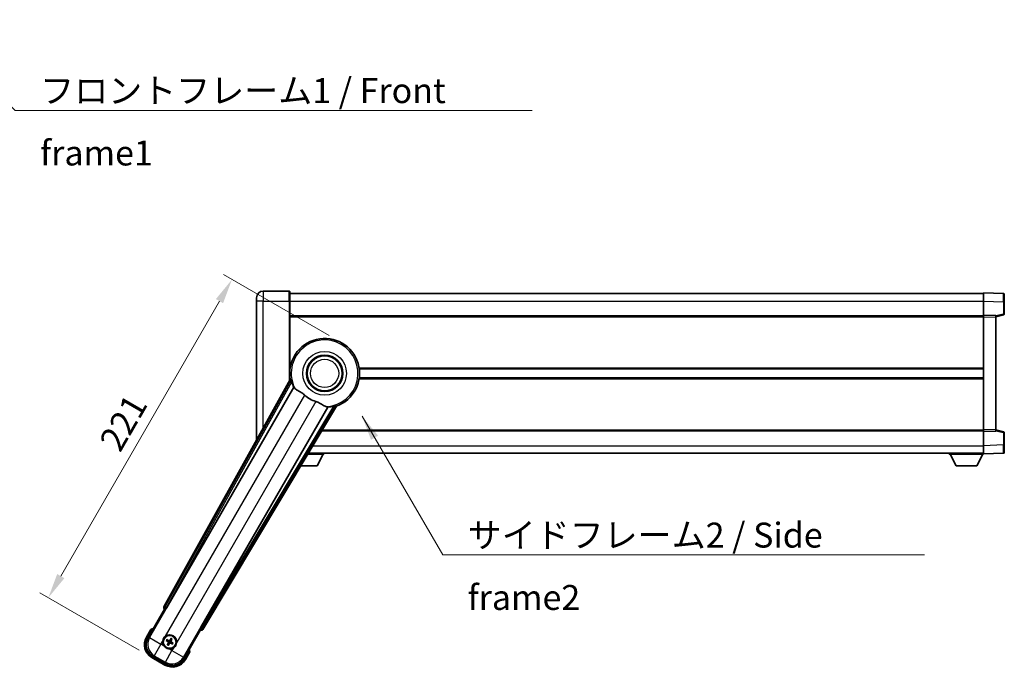
# Model space of a CAD drawing. Units: millimetres. Extents: x 1 to 11605, y -4 to 1682.
# Drawn here: x 3541 to 4134, y 664 to 1054 of the extents above; entities that cross this region are included whole.
import ezdxf

# ---------------------------------------------------------------- set-up
doc = ezdxf.new("R2010")
doc.units = ezdxf.units.MM
for name, color, linetype, lineweight in [('Dimension (ISO)', 7, 'Continuous', 18), ('Dimension (ISO) @ 1', 7, 'Continuous', 18), ('Symbol (ISO)', 7, 'Continuous', 18), ('Symbol (ISO) @ 1', 7, 'Continuous', 18), ('Visible (ISO)', 7, 'Continuous', 35), ('Visible Narrow (ISO)', 7, 'Continuous', 25)]:
    doc.layers.add(name, color=color, linetype=linetype, lineweight=lineweight)
doc.styles.add('Note Text (TK)', font='MS PGothic.ttf')
doc.dimstyles.new('Default - Method 1b (TK)', dxfattribs={"dimscale": 6, "dimtxt": 2.5, "dimasz": 2.5, "dimexe": 1, "dimexo": 1.5, "dimgap": 1, "dimtad": 1, "dimtoh": 1, "dimrnd": 1e-08, "dimdsep": 46, "dimtxsty": 'Note Text (TK)', "dimcen": 0.09, "dimdle": 5, "dimclrd": 100, "dimclre": 100, "dimclrt": 7, "dimadec": 1, "dimazin": 1, "dimtfac": 1, "dimtmove": 0, "dimatfit": 3, "dimfxl": 0, "dimtolj": 1, "dimlwd": -1, "dimlwe": -1, "dimarcsym": 0})
doc.dimstyles.new('Default - Method 1b (TK)$7', dxfattribs={"dimscale": 6, "dimtxt": 2.5, "dimasz": 2.5, "dimexe": 1, "dimexo": 1.5, "dimgap": 1, "dimtad": 1, "dimtoh": 1, "dimrnd": 1e-08, "dimdsep": 46, "dimtxsty": 'Note Text (TK)', "dimcen": 0.09, "dimdle": 5, "dimclrd": 256, "dimclre": 100, "dimclrt": 7, "dimadec": 1, "dimazin": 1, "dimtfac": 1, "dimtmove": 0, "dimatfit": 3, "dimfxl": 0, "dimtolj": 1, "dimlwd": -1, "dimlwe": -1, "dimarcsym": 0})

# ---------------------------------------------------------------- blocks, each defined once
blk = doc.blocks.new('*D64')
at = {"layer": 'Defpoints', "color": 0, "transparency": 16777216}
for p in [(3735.33, 859.15), (3558.58, 706.01), (3620.93, 670.01)]:
    blk.add_point(p, dxfattribs=at)
at = {"layer": 'Dimension (ISO)', "color": 100, "transparency": 16777216}
for p, q in [((3727.53, 863.65), (3663.88, 900.4)), ((3661.58, 884.41), (3566.08, 719)), ((3613.14, 674.51), (3553.38, 709.01))]:
    blk.add_line(p, q, dxfattribs=at)
for points in [[(3659.41, 885.66), (3663.74, 883.16), (3669.08, 897.4)], [(3563.91, 720.25), (3568.24, 717.75), (3558.58, 706.01)]]:
    blk.add_solid(points, dxfattribs=at)
at = {"layer": 'Dimension (ISO)', "color": 7, "transparency": 16777216, "insert": (3595.25, 796.53), "char_height": 15, "attachment_point": 4, "rotation": 60, "style": 'Note Text (TK)'}
blk.add_mtext('\\A1;221', dxfattribs=at)

msp = doc.modelspace()

# ---------------------------------------------------------------- linework, layer by layer
at = {"layer": 'Visible (ISO)'}
for p, q in [((3703.5767, 890.4634), (3687.8267, 890.4634)), ((3703.8267, 890.2134), (3703.8267, 884.4634)), ((3703.8267, 888.9634), (4121.3267, 888.9634)), ((4121.3267, 884.4665), (4121.3267, 889.4634)), ((4133.3441, 889.0438), (4121.3267, 889.4634)), ((3683.8267, 884.4634), (3683.8267, 886.4634)), ((3683.8267, 884.4634), (3683.8267, 800.6676)), ((3703.8267, 836.632), (3703.8267, 884.4634)), ((4121.3267, 875.9634), (4121.3267, 884.4665)), ((4133.8267, 888.5441), (4133.8267, 884.0468)), ((4133.8267, 876.6325), (4133.8267, 884.0468)), ((3703.8267, 875.4634), (4121.3267, 875.4634)), ((4121.3267, 874.9641), (4121.3267, 875.9634)), ((4128.8267, 875.7015), (4121.3267, 875.9634)), ((4121.3267, 806.9628), (4121.3267, 874.9641)), ((4128.8267, 874.9634), (4133.4508, 876.1481)), ((4128.8267, 875.7015), (4128.8267, 874.7021)), ((4128.8267, 807.2247), (4128.8267, 874.7021)), ((3703.8267, 843.7134), (3704.0075, 843.7134)), ((3745.6458, 843.7134), (4121.3267, 843.7134)), ((3704.1607, 837.2327), (3628.1118, 700.4798)), ((3703.8267, 838.2134), (3704.0075, 838.2134)), ((3745.6458, 838.2134), (4121.3267, 838.2134)), ((3629.7961, 700.1408), (3706.2501, 832.5631)), ((3726.84, 820.6755), (3650.386, 688.2532)), ((3651.5217, 686.9641), (3731.9287, 821.2008)), ((3723.1011, 806.4634), (4121.3267, 806.4634)), ((4121.3267, 805.9634), (4121.3267, 806.9628)), ((4121.3267, 805.9634), (4128.8267, 806.2253)), ((4121.3267, 797.4604), (4121.3267, 805.9634)), ((4128.8267, 807.2247), (4128.8267, 806.2253)), ((4133.4508, 805.7788), (4128.8267, 806.9634)), ((4133.8267, 797.8801), (4133.8267, 805.2944)), ((4121.3267, 792.4634), (4121.3267, 797.4604)), ((4133.8267, 797.8801), (4133.8267, 793.3828)), ((3714.5954, 792.2634), (3724.4267, 792.2634)), ((3715.0147, 792.9634), (4121.3267, 792.9634)), ((3720.3767, 785.3634), (3723.9267, 792.2634)), ((3724.4267, 792.9634), (3724.4267, 792.2634)), ((4100.7267, 792.9634), (4100.7267, 792.2634)), ((4100.7267, 792.2634), (4121.3267, 792.2634)), ((4104.7767, 785.3634), (4101.2267, 792.2634)), ((4117.2767, 785.3634), (4120.8267, 792.2634)), ((4121.3267, 792.4634), (4133.3441, 792.8831)), ((4121.3267, 792.4634), (4121.3267, 792.2634)), ((3710.4624, 785.3634), (3720.3767, 785.3634)), ((4104.7767, 785.3634), (4117.2767, 785.3634)), ((3628.5013, 699.1231), (3629.2288, 699.318)), ((3618.4861, 681.7762), (3628.5013, 699.1231)), ((3628.4843, 699.1329), (3628.5013, 699.1231)), ((3649.9571, 687.3506), (3650.152, 686.6231)), ((3620.3078, 686.9314), (3617.6353, 682.3026)), ((3632.3377, 681.3741), (3632.1243, 680.8477)), ((3650.152, 686.6231), (3640.1368, 669.2762)), ((3650.152, 686.6231), (3650.169, 686.6133)), ((3629.6523, 680.2107), (3630.1787, 679.9974)), ((3630.4034, 680.3866), (3629.9554, 680.7358)), ((3630.6398, 678.2764), (3630.2906, 677.8285)), ((3630.8157, 677.5253), (3631.029, 678.0517)), ((3632.5135, 680.623), (3632.8627, 681.0709)), ((3632.7499, 678.5128), (3633.1979, 678.1636)), ((3633.5011, 678.6887), (3632.9747, 678.9021)), ((3620.9296, 670.0084), (3628.7238, 665.5084)), ((3629.2501, 666.3592), (3621.4032, 670.8896)), ((3641.018, 668.8026), (3643.6904, 673.4314))]:
    msp.add_line(p, q, dxfattribs=at)
for centre, radius in [((3724.8267, 840.9634), 11), ((3724.8267, 840.9634), 10.5), ((3724.8267, 840.9634), 10.5), ((3631.5767, 679.4497), 4), ((3631.5767, 679.4497), 3.8385)]:
    msp.add_circle(centre, radius, dxfattribs=at)
for centre, radius, start, end in [((3687.8267, 886.4634), 4, 90, 180), ((3703.5767, 890.2134), 0.25, 0, 90), ((4133.3267, 888.5441), 0.5, 0, 88), ((4133.3267, 876.6325), 0.5, 284.37, 0), ((3724.8267, 840.9634), 21, 289.7668317, 190.2331683), ((3724.8267, 840.9634), 20.3876, 194.7042744, 204.3325697), ((3724.8267, 840.9634), 17.7503, 227.4499052, 252.5500948), ((3724.8267, 840.9634), 20.3876, 275.6674303, 285.2957256), ((4133.3267, 805.2944), 0.5, 0, 75.63), ((4133.3267, 793.3828), 0.5, 272, 0), ((3626.8167, 671.2051), 17.02, 107.2590807, 112.4841108), ((3625.4296, 677.8026), 9, 150, 240), ((3631.5767, 679.4497), 4.25, 354.8332004, 125.1667996), ((3631.5767, 679.4497), 4.25, 174.8332004, 215.1667996), ((3631.5767, 679.4497), 1.5014, 141.3922811, 158.6077189), ((3631.5767, 679.4497), 1.5014, 231.3922811, 248.6077189), ((3631.5767, 679.4497), 4.25, 264.8332004, 305.1667996), ((3631.5767, 679.4497), 1.5014, 51.3922811, 68.6077189), ((3631.5767, 679.4497), 1.5014, 321.3922811, 338.6077189), ((3626.8167, 671.2051), 17.02, 7.5158892, 12.7409193), ((3633.2238, 673.3026), 9, 240, 330)]:
    msp.add_arc(centre, radius, start, end, dxfattribs=at)
for centre, major_axis, ratio, start_param, end_param in [((3628.9927, 699.9985), (-0.971, -0.2686), 0.99255093, 5.50956512, 7.0568055), ((3629.7203, 700.1846), (-0.5, -0.866), 0.08748866, 0.08726646, 1.57079633), ((3650.4618, 688.2095), (0.5, 0.866), 0.08748866, 1.57079633, 3.05432619), ((3625.4713, 677.8138), (-7.7863, -2.0863), 0.99243251, 5.50158524, 7.06478537), ((3631.7008, 679.3716), (-3.4598, -5.5008), 0.08715574, 4.36672138, 4.60659097), ((3650.6645, 687.4863), (0.2529, -0.9752), 0.99255093, 5.50956512, 7.0568055), ((3631.6548, 679.5739), (5.5008, -3.4598), 0.08715574, 4.36672138, 4.60659097), ((3631.5082, 679.32), (-5.7466, 3.0339), 0.08715574, 4.81818699, 5.05805658), ((3631.7064, 679.3812), (-3.0339, -5.7466), 0.08715574, 4.81818699, 5.05805658), ((3631.4525, 679.5278), (3.4598, 5.5008), 0.08715574, 4.36672138, 4.60659097), ((3631.6452, 679.5794), (5.7466, -3.0339), 0.08715574, 4.81818699, 5.05805658), ((3631.4469, 679.5182), (3.0339, 5.7466), 0.08715574, 4.81818699, 5.05805658), ((3631.4986, 679.3255), (-5.5008, 3.4598), 0.08715574, 4.36672138, 4.60659097), ((3633.2126, 673.3443), (2.0863, -7.7863), 0.99243251, 5.50158524, 7.06478537)]:
    msp.add_ellipse(centre, major_axis=major_axis, ratio=ratio, start_param=start_param, end_param=end_param, dxfattribs=at)
for points in [[(3704.7193, 837.1413), (3704.4417, 837.1861), (3704.1607, 837.2327)], [(3706.2501, 832.5631), (3706.2844, 832.5614), (3706.3186, 832.5597)], [(3726.8029, 820.7332), (3726.8214, 820.7044), (3726.84, 820.6755)], [(3731.9287, 821.2008), (3731.7479, 821.4208), (3731.5703, 821.6389)]]:
    msp.add_open_spline(points, degree=2, dxfattribs=at)
for points, knots in [([(3704.7193, 837.1413), (3704.7243, 837.1405), (3704.7307, 837.1326), (3704.7468, 837.1012), (3704.7569, 837.0759), (3704.7903, 836.9792), (3704.8173, 836.8862), (3704.8845, 836.6422), (3704.9314, 836.4614), (3705.0223, 836.112), (3705.0655, 835.9458), (3705.1068, 835.7885)], [0.3759847, 0.3759847, 0.3759847, 0.3759847, 0.392440242, 0.392440242, 0.410914798, 0.410914798, 0.44786391, 0.44786391, 0.504486619, 0.504486619, 0.552148681, 0.552148681, 0.552148681, 0.552148681]), ([(3706.3186, 832.5597), (3706.4064, 832.5555), (3706.5762, 832.3705), (3706.8277, 832.0294), (3706.8288, 832.0279), (3706.8299, 832.0265)], [2.57632281, 2.57632281, 2.57632281, 2.57632281, 2.843099825, 2.843099825, 2.844244962, 2.844244962, 2.844244962, 2.844244962]), ([(3706.8299, 832.0265), (3706.9841, 831.8172), (3707.2051, 831.6095), (3707.9445, 831.0518), (3708.5482, 830.7055), (3709.8546, 829.972), (3710.5288, 829.598), (3711.5276, 828.9338), (3711.8476, 828.7036), (3712.3874, 828.2734), (3712.608, 828.0846), (3712.8233, 827.887)], [-8.358650844, -8.358650844, -8.358650844, -8.358650844, -8.190003506, -8.190003506, -7.917688575, -7.917688575, -7.676295197, -7.676295197, -7.560988477, -7.560988477, -7.477759094, -7.477759094, -7.477759094, -7.477759094]), ([(3719.5038, 824.03), (3719.7402, 823.9557), (3719.9728, 823.8749), (3720.5572, 823.6525), (3720.8997, 823.5033), (3721.8813, 823.0319), (3722.4782, 822.6872), (3723.7951, 821.9091), (3724.4843, 821.4883), (3725.4675, 821.0473), (3725.7966, 820.9416), (3726.0854, 820.9093)], [-5.27158626, -5.27158626, -5.27158626, -5.27158626, -5.18721863, -5.18721863, -5.05628435, -5.05628435, -4.79921142, -4.79921142, -4.44219969, -4.44219969, -4.22248819, -4.22248819, -4.22248819, -4.22248819]), ([(3726.0854, 820.9093), (3726.0872, 820.9091), (3726.089, 820.9089), (3726.5102, 820.8616), (3726.7553, 820.807), (3726.8029, 820.7332)], [2.102258604, 2.102258604, 2.102258604, 2.102258604, 2.10340374, 2.10340374, 2.370180755, 2.370180755, 2.370180755, 2.370180755]), ([(3730.2049, 821.2981), (3730.3618, 821.341), (3730.5274, 821.3866), (3730.8754, 821.4827), (3731.0554, 821.5324), (3731.3004, 821.5962), (3731.3944, 821.6193), (3731.4949, 821.6387), (3731.5218, 821.6427), (3731.5571, 821.6444), (3731.5671, 821.6428), (3731.5703, 821.6389)], [0.192845303, 0.192845303, 0.192845303, 0.192845303, 0.240507365, 0.240507365, 0.297130074, 0.297130074, 0.334079186, 0.334079186, 0.352553742, 0.352553742, 0.369009283, 0.369009283, 0.369009283, 0.369009283]), ([(3620.6552, 686.5331), (3620.6544, 686.5339), (3620.6537, 686.5348), (3620.6279, 686.5645), (3620.6029, 686.5933), (3620.554, 686.6495), (3620.5302, 686.6769), (3620.467, 686.7494), (3620.4302, 686.7914), (3620.3703, 686.86), (3620.347, 686.8866), (3620.3157, 686.9223), (3620.3078, 686.9314), (3620.3078, 686.9314)], [-0.0809227639, -0.0809227639, -0.0809227639, -0.0809227639, -0.0805886357, -0.0805886357, -0.0691479127, -0.0691479127, -0.0577655589, -0.0577655589, -0.0376220805, -0.0376220805, -0.0185556094, -0.0185556094, 0, 0, 0, 0]), ([(3627.3439, 679.8324), (3627.3524, 679.9263), (3627.364, 680.02), (3627.4615, 680.6367), (3627.6475, 681.1441), (3628.1447, 682.0053), (3628.4911, 682.42), (3628.9765, 682.8128), (3629.0518, 682.8697), (3629.1288, 682.924)], [4.535339596, 4.535339596, 4.535339596, 4.535339596, 4.561894963, 4.561894963, 4.711051305, 4.711051305, 4.860207647, 4.860207647, 4.886763014, 4.886763014, 4.886763014, 4.886763014]), ([(3632.3377, 681.3741), (3632.34, 681.3799), (3632.344, 681.3883), (3632.3537, 681.4072), (3632.3617, 681.4217), (3632.3772, 681.4485), (3632.3875, 681.4655), (3632.4044, 681.4924), (3632.4139, 681.507), (3632.422, 681.5191)], [0.0459372434, 0.0459372434, 0.0459372434, 0.0459372434, 0.0499619147, 0.0499619147, 0.0549494088, 0.0549494088, 0.0600073503, 0.0600073503, 0.0644982316, 0.0644982316, 0.0644982316, 0.0644982316]), ([(3631.1939, 675.217), (3631.1001, 675.2255), (3631.0064, 675.2371), (3630.3897, 675.3346), (3629.8822, 675.5205), (3629.0211, 676.0177), (3628.6063, 676.3642), (3628.2136, 676.8495), (3628.1566, 676.9249), (3628.1024, 677.0019)], [4.535339596, 4.535339596, 4.535339596, 4.535339596, 4.561894963, 4.561894963, 4.711051305, 4.711051305, 4.860207647, 4.860207647, 4.886763014, 4.886763014, 4.886763014, 4.886763014]), ([(3629.6523, 680.2107), (3629.6464, 680.2131), (3629.6381, 680.217), (3629.6192, 680.2267), (3629.6047, 680.2347), (3629.5779, 680.2502), (3629.5609, 680.2605), (3629.5339, 680.2775), (3629.5194, 680.2869), (3629.5073, 680.2951)], [0.0459372434, 0.0459372434, 0.0459372434, 0.0459372434, 0.0499619147, 0.0499619147, 0.0549494088, 0.0549494088, 0.0600073503, 0.0600073503, 0.0644982316, 0.0644982316, 0.0644982316, 0.0644982316]), ([(3629.8099, 680.8192), (3629.823, 680.8128), (3629.8385, 680.8049), (3629.8666, 680.79), (3629.884, 680.7804), (3629.9108, 680.765), (3629.925, 680.7564), (3629.9429, 680.7449), (3629.9504, 680.7397), (3629.9554, 680.7358)], [0.0156348301, 0.0156348301, 0.0156348301, 0.0156348301, 0.0201257115, 0.0201257115, 0.0251836529, 0.0251836529, 0.0301711471, 0.0301711471, 0.0341958184, 0.0341958184, 0.0341958184, 0.0341958184]), ([(3630.2072, 677.6829), (3630.2136, 677.696), (3630.2215, 677.7115), (3630.2364, 677.7396), (3630.2459, 677.757), (3630.2614, 677.7839), (3630.27, 677.7981), (3630.2815, 677.8159), (3630.2867, 677.8235), (3630.2906, 677.8285)], [0.0156348301, 0.0156348301, 0.0156348301, 0.0156348301, 0.0201257115, 0.0201257115, 0.0251836529, 0.0251836529, 0.0301711471, 0.0301711471, 0.0341958184, 0.0341958184, 0.0341958184, 0.0341958184]), ([(3630.8157, 677.5253), (3630.8133, 677.5195), (3630.8094, 677.5111), (3630.7997, 677.4922), (3630.7917, 677.4777), (3630.7761, 677.4509), (3630.7659, 677.4339), (3630.7489, 677.407), (3630.7395, 677.3924), (3630.7313, 677.3803)], [0.0459372434, 0.0459372434, 0.0459372434, 0.0459372434, 0.0499619147, 0.0499619147, 0.0549494088, 0.0549494088, 0.0600073503, 0.0600073503, 0.0644982316, 0.0644982316, 0.0644982316, 0.0644982316]), ([(3630.774, 679.4625), (3630.808, 679.4407), (3630.8401, 679.4107), (3630.8897, 679.3402), (3630.9071, 679.2997), (3630.9252, 679.2205), (3630.927, 679.1764), (3630.9144, 679.0999), (3630.9032, 679.0668), (3630.888, 679.0373)], [0, 0, 0, 0, 0.0121827904, 0.0121827904, 0.0243655807, 0.0243655807, 0.0365656453, 0.0365656453, 0.0463302673, 0.0463302673, 0.0463302673, 0.0463302673]), ([(3630.8655, 679.6079), (3630.9049, 679.5855), (3630.9413, 679.5571), (3630.9972, 679.5002), (3631.0225, 679.4682), (3631.0639, 679.397), (3631.0801, 679.3576), (3631.1006, 679.2812), (3631.1063, 679.239), (3631.106, 679.1566), (3631.1001, 679.1163), (3631.0802, 679.039), (3631.0627, 678.9962), (3631.0398, 678.9571)], [0.2183706741, 0.2183706741, 0.2183706741, 0.2183706741, 0.2324387752, 0.2324387752, 0.2443116158, 0.2443116158, 0.2561844563, 0.2561844563, 0.2680572968, 0.2680572968, 0.2799301374, 0.2799301374, 0.2939982384, 0.2939982384, 0.2939982384, 0.2939982384]), ([(3631.7348, 680.1609), (3631.7124, 680.1215), (3631.6841, 680.085), (3631.6272, 680.0291), (3631.5951, 680.0039), (3631.5239, 679.9624), (3631.4846, 679.9462), (3631.4081, 679.9258), (3631.366, 679.9201), (3631.2836, 679.9204), (3631.2432, 679.9262), (3631.166, 679.9462), (3631.1232, 679.9636), (3631.0841, 679.9865)], [0.2183706741, 0.2183706741, 0.2183706741, 0.2183706741, 0.2324387752, 0.2324387752, 0.2443116158, 0.2443116158, 0.2561844563, 0.2561844563, 0.2680572968, 0.2680572968, 0.2799301374, 0.2799301374, 0.2939982384, 0.2939982384, 0.2939982384, 0.2939982384]), ([(3631.5895, 680.2523), (3631.5676, 680.2184), (3631.5376, 680.1863), (3631.4671, 680.1367), (3631.4267, 680.1192), (3631.3475, 680.1011), (3631.3034, 680.0993), (3631.2268, 680.112), (3631.1937, 680.1232), (3631.1643, 680.1384)], [0, 0, 0, 0, 0.0121827904, 0.0121827904, 0.0243655807, 0.0243655807, 0.0365656453, 0.0365656453, 0.0463302673, 0.0463302673, 0.0463302673, 0.0463302673]), ([(3631.4185, 678.7385), (3631.4409, 678.7779), (3631.4692, 678.8144), (3631.5262, 678.8703), (3631.5582, 678.8955), (3631.6294, 678.937), (3631.6687, 678.9532), (3631.7452, 678.9737), (3631.7873, 678.9793), (3631.8698, 678.979), (3631.9101, 678.9732), (3631.9874, 678.9532), (3632.0301, 678.9358), (3632.0692, 678.9129)], [0.2183706741, 0.2183706741, 0.2183706741, 0.2183706741, 0.2324387752, 0.2324387752, 0.2443116158, 0.2443116158, 0.2561844563, 0.2561844563, 0.2680572968, 0.2680572968, 0.2799301374, 0.2799301374, 0.2939982384, 0.2939982384, 0.2939982384, 0.2939982384]), ([(3631.5639, 678.6471), (3631.5857, 678.6811), (3631.6157, 678.7131), (3631.6862, 678.7627), (3631.7266, 678.7802), (3631.8059, 678.7983), (3631.8499, 678.8001), (3631.9265, 678.7874), (3631.9596, 678.7762), (3631.9891, 678.761)], [0, 0, 0, 0, 0.0121827904, 0.0121827904, 0.0243655807, 0.0243655807, 0.0365656453, 0.0365656453, 0.0463302673, 0.0463302673, 0.0463302673, 0.0463302673]), ([(3632.2879, 679.2915), (3632.2485, 679.3139), (3632.212, 679.3423), (3632.1561, 679.3992), (3632.1308, 679.4312), (3632.0894, 679.5024), (3632.0732, 679.5418), (3632.0527, 679.6182), (3632.0471, 679.6604), (3632.0474, 679.7428), (3632.0532, 679.7831), (3632.0732, 679.8604), (3632.0906, 679.9032), (3632.1135, 679.9423)], [0.2183706741, 0.2183706741, 0.2183706741, 0.2183706741, 0.2324387752, 0.2324387752, 0.2443116158, 0.2443116158, 0.2561844563, 0.2561844563, 0.2680572968, 0.2680572968, 0.2799301374, 0.2799301374, 0.2939982384, 0.2939982384, 0.2939982384, 0.2939982384]), ([(3632.3793, 679.4369), (3632.3453, 679.4587), (3632.3132, 679.4888), (3632.2637, 679.5592), (3632.2462, 679.5997), (3632.2281, 679.6789), (3632.2263, 679.723), (3632.239, 679.7995), (3632.2502, 679.8326), (3632.2654, 679.8621)], [0, 0, 0, 0, 0.0121827904, 0.0121827904, 0.0243655807, 0.0243655807, 0.0365656453, 0.0365656453, 0.0463302673, 0.0463302673, 0.0463302673, 0.0463302673]), ([(3632.9461, 681.2165), (3632.9397, 681.2034), (3632.9318, 681.1879), (3632.917, 681.1598), (3632.9074, 681.1424), (3632.892, 681.1155), (3632.8834, 681.1013), (3632.8719, 681.0835), (3632.8666, 681.0759), (3632.8627, 681.0709)], [0.0156348301, 0.0156348301, 0.0156348301, 0.0156348301, 0.0201257115, 0.0201257115, 0.0251836529, 0.0251836529, 0.0301711471, 0.0301711471, 0.0341958184, 0.0341958184, 0.0341958184, 0.0341958184]), ([(3633.3435, 678.0802), (3633.3304, 678.0867), (3633.3149, 678.0945), (3633.2867, 678.1094), (3633.2693, 678.119), (3633.2425, 678.1344), (3633.2283, 678.143), (3633.2104, 678.1545), (3633.2029, 678.1598), (3633.1979, 678.1636)], [0.0156348301, 0.0156348301, 0.0156348301, 0.0156348301, 0.0201257115, 0.0201257115, 0.0251836529, 0.0251836529, 0.0301711471, 0.0301711471, 0.0341958184, 0.0341958184, 0.0341958184, 0.0341958184]), ([(3633.5011, 678.6887), (3633.5069, 678.6863), (3633.5152, 678.6824), (3633.5341, 678.6727), (3633.5487, 678.6647), (3633.5755, 678.6492), (3633.5924, 678.6389), (3633.6194, 678.622), (3633.6339, 678.6125), (3633.6461, 678.6043)], [0.0459372434, 0.0459372434, 0.0459372434, 0.0459372434, 0.0499619147, 0.0499619147, 0.0549494088, 0.0549494088, 0.0600073503, 0.0600073503, 0.0644982316, 0.0644982316, 0.0644982316, 0.0644982316]), ([(3635.8094, 679.067), (3635.8009, 678.9732), (3635.7893, 678.8794), (3635.6918, 678.2627), (3635.5059, 677.7553), (3635.0087, 676.8941), (3634.6622, 676.4794), (3634.1768, 676.0866), (3634.1015, 676.0297), (3634.0245, 675.9754)], [4.535339596, 4.535339596, 4.535339596, 4.535339596, 4.561894963, 4.561894963, 4.711051305, 4.711051305, 4.860207647, 4.860207647, 4.886763014, 4.886763014, 4.886763014, 4.886763014]), ([(3643.1718, 673.5331), (3643.1729, 673.5329), (3643.174, 673.5327), (3643.2126, 673.5252), (3643.25, 673.5179), (3643.3232, 673.5037), (3643.3588, 673.4967), (3643.4532, 673.4783), (3643.508, 673.4675), (3643.5974, 673.4498), (3643.6321, 673.443), (3643.6786, 673.4337), (3643.6904, 673.4314), (3643.6904, 673.4314)], [-0.0003347789, -0.0003347789, -0.0003347789, -0.0003347789, 0, 0, 0.011463002, 0.011463002, 0.0228675214, 0.0228675214, 0.0430502261, 0.0430502261, 0.0621538264, 0.0621538264, 0.0807455701, 0.0807455701, 0.0807455701, 0.0807455701])]:
    msp.add_open_spline(points, degree=3, knots=knots, dxfattribs=at)
for points, weights in [([(3630.1787, 679.9974), (3630.6423, 679.7347), (3630.8655, 679.6079)], [1, 1.44871715606, 1.83096126169]), ([(3631.0841, 679.9865), (3630.8626, 680.1164), (3630.4034, 680.3866)], [1.83096126169, 1.44871715606, 1]), ([(3631.0398, 678.9571), (3630.91, 678.7357), (3630.6398, 678.2764)], [1.83096126169, 1.44871715606, 1]), ([(3631.029, 678.0517), (3631.2916, 678.5153), (3631.4185, 678.7385)], [1, 1.44871715606, 1.83096126169]), ([(3632.1243, 680.8477), (3631.8617, 680.3841), (3631.7348, 680.1609)], [1, 1.44871715606, 1.83096126169]), ([(3632.0692, 678.9129), (3632.2907, 678.783), (3632.7499, 678.5128)], [1.83096126169, 1.44871715606, 1]), ([(3632.1135, 679.9423), (3632.2433, 680.1638), (3632.5135, 680.623)], [1.83096126169, 1.44871715606, 1]), ([(3632.9747, 678.9021), (3632.511, 679.1647), (3632.2879, 679.2915)], [1, 1.44871715606, 1.83096126169])]:
    msp.add_rational_spline(points, weights, degree=2, dxfattribs=at)
at = {"layer": 'Visible Narrow (ISO)'}
for p, q in [((3687.8267, 890.4634), (3687.8267, 884.4634)), ((3703.5767, 884.4634), (3703.5767, 890.4634)), ((3687.8267, 884.4634), (3683.8267, 884.4634)), ((3687.8267, 884.4634), (3703.5767, 884.4634)), ((3687.8267, 807.8605), (3687.8267, 884.4634)), ((3703.5767, 884.4634), (3703.8267, 884.4634)), ((3703.5767, 884.4634), (3703.5767, 836.1825)), ((3703.8267, 884.4634), (4121.3267, 884.4634)), ((4121.3267, 884.4665), (4133.3441, 884.0468)), ((4133.3441, 884.0468), (4133.8267, 884.0468)), ((4133.3441, 884.0468), (4133.3441, 876.6325)), ((3703.8267, 874.9634), (4121.3267, 874.9634)), ((4121.3267, 874.9641), (4128.8267, 874.7021)), ((4133.3441, 876.6325), (4128.8267, 875.4751)), ((4133.8267, 876.6325), (4133.3441, 876.6325)), ((3703.8267, 844.2134), (3704.0797, 844.2134)), ((3745.5737, 844.2134), (4121.3267, 844.2134)), ((3704.7193, 837.1413), (3628.8319, 700.679)), ((3629.7025, 700.1949), (3705.1068, 835.7885)), ((3703.8267, 837.7134), (3704.0797, 837.7134)), ((3745.5737, 837.7134), (4121.3267, 837.7134)), ((3706.3186, 832.5597), (3619.406, 682.0227)), ((3629.1288, 682.924), (3712.8233, 827.887)), ((3719.5038, 824.03), (3635.8094, 679.067)), ((3639.8903, 670.1961), (3726.8029, 820.7332)), ((3730.2049, 821.2981), (3650.4796, 688.1992)), ((3651.3342, 687.6873), (3731.5703, 821.6389)), ((3723.4006, 806.9634), (4121.3267, 806.9634)), ((4128.8267, 807.2247), (4121.3267, 806.9628)), ((4128.8267, 806.4518), (4133.3441, 805.2944)), ((4133.3441, 805.2944), (4133.8267, 805.2944)), ((4133.3441, 805.2944), (4133.3441, 797.8801)), ((3717.7102, 797.4634), (4121.3267, 797.4634)), ((4133.3441, 797.8801), (4121.3267, 797.4604)), ((4133.3441, 797.8801), (4133.8267, 797.8801)), ((3628.8319, 700.679), (3628.1118, 700.4798)), ((3628.4843, 699.1329), (3629.2044, 699.3321)), ((3628.8319, 700.679), (3629.7025, 700.1949)), ((3629.7025, 700.1949), (3629.2044, 699.3321)), ((3629.2044, 699.3321), (3629.2288, 699.318)), ((3629.7961, 700.1408), (3629.7025, 700.1949)), ((3649.9571, 687.3506), (3649.9815, 687.3365)), ((3649.9815, 687.3365), (3650.4796, 688.1992)), ((3649.9815, 687.3365), (3650.169, 686.6133)), ((3650.4796, 688.1992), (3650.386, 688.2532)), ((3650.4796, 688.1992), (3651.3342, 687.6873)), ((3651.5217, 686.9641), (3651.3342, 687.6873)), ((3618.0683, 682.0526), (3617.6353, 682.3026)), ((3618.0683, 682.0526), (3620.6552, 686.5331)), ((3619.406, 682.0227), (3618.4861, 681.7762)), ((3619.406, 682.0227), (3626.3079, 678.0379)), ((3626.3079, 678.0379), (3622.3231, 671.1361)), ((3626.3079, 678.0379), (3627.3439, 679.8324)), ((3628.1024, 677.0019), (3626.3079, 678.0379)), ((3630.774, 679.4625), (3630.8655, 679.6079)), ((3630.888, 679.0373), (3631.0398, 678.9571)), ((3631.1643, 680.1384), (3631.0841, 679.9865)), ((3631.5639, 678.6471), (3631.4185, 678.7385)), ((3631.5895, 680.2523), (3631.7348, 680.1609)), ((3631.9891, 678.761), (3632.0692, 678.9129)), ((3632.2654, 679.8621), (3632.1135, 679.9423)), ((3632.3793, 679.4369), (3632.2879, 679.2915)), ((3634.0245, 675.9754), (3632.9884, 674.1809)), ((3621.1796, 670.4414), (3620.9296, 670.0084)), ((3628.9738, 665.9414), (3621.1796, 670.4414)), ((3621.4032, 670.8896), (3622.3231, 671.1361)), ((3622.3231, 671.1361), (3629.0037, 667.2791)), ((3629.0037, 667.2791), (3632.9884, 674.1809)), ((3632.9884, 674.1809), (3631.1939, 675.217)), ((3632.9884, 674.1809), (3639.8903, 670.1961)), ((3640.1368, 669.2762), (3639.8903, 670.1961)), ((3643.1718, 673.5331), (3640.585, 669.0526)), ((3628.9738, 665.9414), (3628.7238, 665.5084)), ((3629.0037, 667.2791), (3629.2501, 666.3592)), ((3640.585, 669.0526), (3641.018, 668.8026))]:
    msp.add_line(p, q, dxfattribs=at)
for radius in [13.1202, 8.5]:
    msp.add_circle((3724.8267, 840.9634), radius, dxfattribs=at)
for centre, radius, start, end in [((3724.8267, 840.9634), 20.0936, 273.591572, 206.408428), ((3625.4296, 677.8026), 8.5, 150, 240), ((3626.8167, 671.2051), 16.52, 109.170506, 111.8990638), ((3631.5767, 679.4497), 2.0694, 51.5762159, 68.4237841), ((3631.5767, 679.4497), 2.2354, 52.2205751, 67.7794249), ((3631.5767, 679.4497), 2.2354, 142.2205751, 157.7794249), ((3631.5767, 679.4497), 2.0694, 141.5762159, 158.4237841), ((3631.5767, 679.4497), 2.2354, 232.2205751, 247.7794249), ((3631.5767, 679.4497), 2.0694, 231.5762159, 248.4237841), ((3631.5767, 679.4497), 2.0694, 321.5762159, 338.4237841), ((3631.5767, 679.4497), 2.2354, 322.2205751, 337.7794249), ((3626.8167, 671.2051), 16.52, 8.1009362, 10.829494), ((3633.2238, 673.3026), 8.5, 240, 330)]:
    msp.add_arc(centre, radius, start, end, dxfattribs=at)
for centre, major_axis, ratio, start_param, end_param in [((4133.3267, 884.0413), (-0.0174, -5.0024), 0.00348438, 1.5719048, 3.14148316), ((4133.3267, 876.6325), (0.1241, -0.4844), 0.03380887, 0, 1.56213477), ((4133.3267, 805.2944), (0.1241, 0.4844), 0.03380887, 4.72105054, 6.28318531), ((4133.3267, 797.8855), (0.0174, -5.0024), 0.00348438, 0.00010951, 1.56968786), ((3629.7025, 700.1949), (0.2666, -0.9638), 0.99255093, 3.93876879, 5.48600917), ((3650.4796, 688.1992), (0.968, 0.251), 0.99255093, 3.93876879, 5.48600917), ((3626.3079, 678.0379), (2.0706, -7.7274), 0.99243251, 3.93078892, 5.49398905), ((3632.9884, 674.1809), (7.7274, 2.0706), 0.99243251, 3.93078892, 5.49398905)]:
    msp.add_ellipse(centre, major_axis=major_axis, ratio=ratio, start_param=start_param, end_param=end_param, dxfattribs=at)

# ---------------------------------------------------------------- texts
at = {"layer": 'Symbol (ISO)', "color": 7, "char_height": 15, "attachment_point": 1, "line_spacing_factor": 1.5, "style": 'Note Text (TK)'}
for s, insert, width in [('{\\fＭＳ Ｐゴシック|b0|i0;フロントフレーム1 / Front frame1}', (3553.6654, 1018.532), 310.087709), ('{\\fＭＳ Ｐゴシック|b0|i0;サイドフレーム2 / Side frame2}', (3810.8794, 751.173), 285.438595)]:
    msp.add_mtext(s, dxfattribs=dict(at, insert=insert, width=width))

# ---------------------------------------------------------------- dimensions: what is measured, and where the dimension line sits
at = {"layer": 'Dimension (ISO) @ 1', "color": 100, "true_color": 0x00ff3f}
dim = msp.add_linear_dim(base=(3558.5757, 706.0084), p1=(3735.3267, 859.15), p2=(3620.9296, 670.0084), angle=240, dimstyle='Default - Method 1b (TK)', override={"dimscale": 1, "dimtxt": 15, "dimasz": 15, "dimexe": 6, "dimexo": 9, "dimgap": 6, "dimtoh": 0, "dimdec": 2, "dimcen": 0.54, "dimtol": 0, "dimlim": 0, "dimtp": 0, "dimtm": 0, "dimtdec": 2, "dimtix": 0, "dimtofl": 0, "dimtmove": 0, "dimatfit": 1}, dxfattribs=at)
dim.commit()
dim.dimension.update_dxf_attribs({"geometry": '*D64', "text_midpoint": (3613.8257, 801.7042), "dimtype": 128})

# ---------------------------------------------------------------- leaders
at = {"layer": 'Symbol (ISO) @ 1', "color": 100, "true_color": 0x00ff40, "annotation_type": 0, "has_hookline": 1, "hookline_direction": 0}
for points, text_width in [([(3384.7115, 1152.4858), (3538.6654, 999.0528), (3553.6654, 999.0528)], 296.0795), ([(3747.3492, 815.2297), (3795.8794, 731.7312), (3810.8794, 731.7312)], 274.9432)]:
    msp.add_leader(points, dimstyle='Default - Method 1b (TK)$7', override={"dimscale": 1, "dimtxt": 15, "dimasz": 15, "dimgap": 0, "dimtad": 1}, dxfattribs=dict(at, text_width=text_width))

doc.saveas('drawing.dxf')
